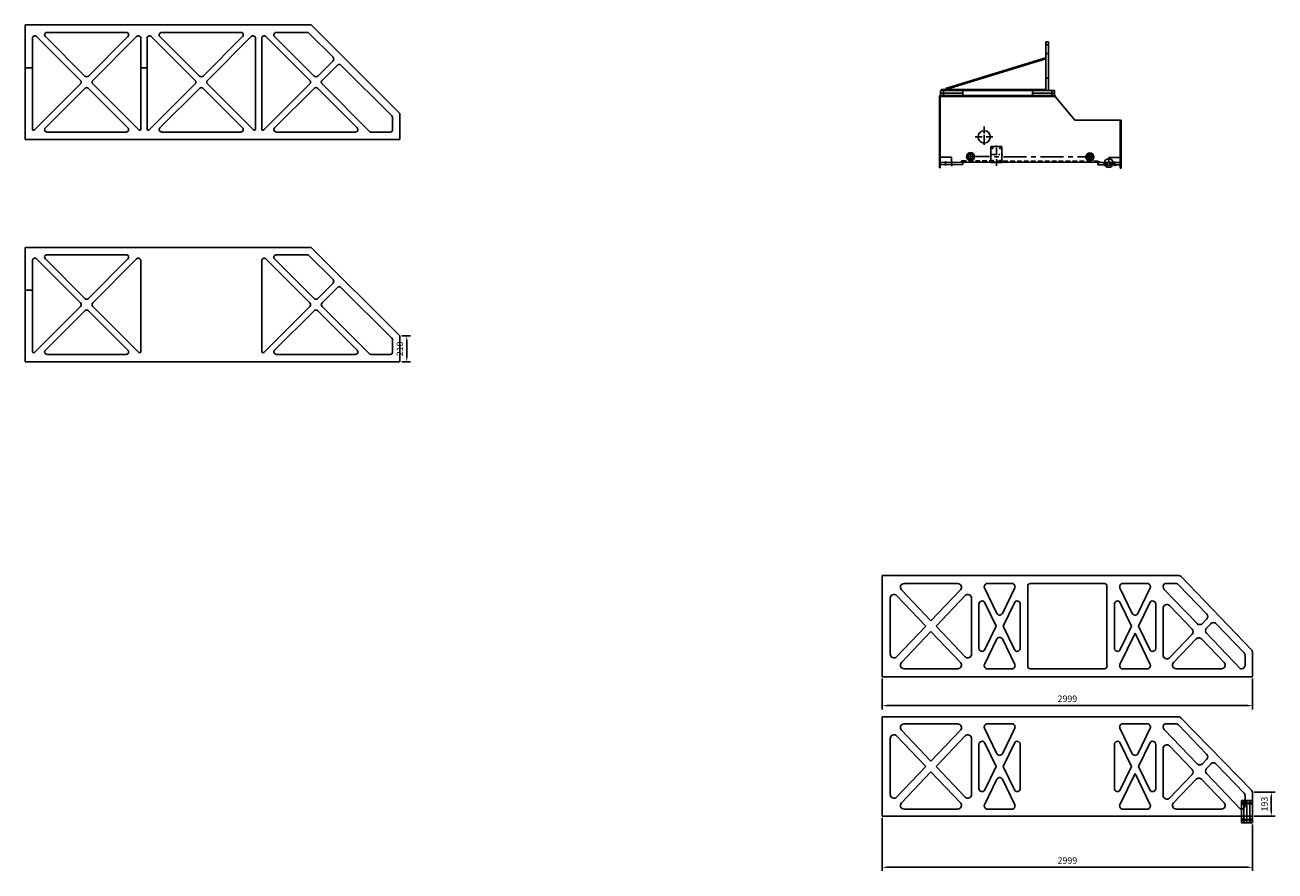
# Model space of a CAD drawing. Units: millimetres. Extents: x -258 to 26484, y -11503 to 3546.
# Drawn here: x 886 to 11013, y -3311 to 3546 of the extents above; entities that cross this region are included whole.
import ezdxf

# ---------------------------------------------------------------- set-up
doc = ezdxf.new("R2010")
doc.units = ezdxf.units.MM
doc.header["$LTSCALE"] = 150
doc.linetypes.add('CENTER', pattern=[2, 1.25, -0.25, 0.25, -0.25])
doc.linetypes.add('DASHED', pattern=[0.75, 0.5, -0.25])
for name, color, linetype in [('02-03A', 4, 'Continuous'), ('02-05', 32, 'Continuous'), ('1轮廓实线层', 7, 'Continuous'), ('3中心线层', 1, 'CENTER'), ('4虚线层', 6, 'DASHED'), ('5剖面线层', 2, 'Continuous')]:
    doc.layers.add(name, color=color, linetype=linetype)
doc.styles.add('TH_GBDIM', font='romans.shx', dxfattribs={"width": 0.8, "bigfont": 'gbcbig.shx'})
doc.dimstyles.new('TH_GBDIM', dxfattribs={"dimscale": 15, "dimtxt": 3.5, "dimasz": 2.5, "dimexe": 2, "dimexo": 1, "dimgap": 1.5, "dimtad": 1, "dimdec": 1, "dimzin": 12, "dimdsep": 46, "dimtxsty": 'TH_GBDIM', "dimcen": 2.5, "dimclrd": 130, "dimclre": 130, "dimclrt": 3, "dimadec": 0, "dimazin": 0, "dimtfac": 0.714286, "dimtdec": 1, "dimtmove": 0, "dimatfit": 3, "dimfxl": 2, "dimtzin": 0, "dimlwd": -1, "dimlwe": -1, "dimarcsym": 0})

# ---------------------------------------------------------------- blocks, each defined once
blk = doc.blocks.new('*D9')
at = {"color": 130}
for p, q in [((3939, 1026), (4009, 1026)), ((3979, 988), (3979, 853)), ((3939, 816), (4009, 816))]:
    blk.add_line(p, q, dxfattribs=at)
for points in [[(3973, 988), (3985, 988), (3979, 1026)], [(3973, 853), (3985, 853), (3979, 816)]]:
    blk.add_solid(points, dxfattribs=at)
at = {"layer": 'Defpoints', "color": 0}
for p in [(3924, 1026), (3924, 816), (3979, 816)]:
    blk.add_point(p, dxfattribs=at)
at = {"color": 3, "insert": (3930, 921), "char_height": 52.5, "attachment_point": 5, "rotation": 90, "style": 'TH_GBDIM'}
blk.add_mtext('210', dxfattribs=at)
blk = doc.blocks.new('*D17')
at = {"color": 130}
for p, q in [((10845, -2673), (11013, -2673)), ((10983, -2710), (10983, -2828)), ((10845, -2866), (11013, -2866))]:
    blk.add_line(p, q, dxfattribs=at)
for points in [[(10976, -2710), (10989, -2710), (10983, -2673)], [(10976, -2828), (10989, -2828), (10983, -2866)]]:
    blk.add_solid(points, dxfattribs=at)
at = {"layer": 'Defpoints', "color": 0}
for p in [(10830, -2673), (10830, -2866), (10983, -2866)]:
    blk.add_point(p, dxfattribs=at)
at = {"color": 3, "insert": (10934, -2769), "char_height": 52.5, "attachment_point": 5, "rotation": 90, "style": 'TH_GBDIM'}
blk.add_mtext('193', dxfattribs=at)
blk = doc.blocks.new('*D41')
at = {"color": 130}
for p, q in [((7831, -2881), (7831, -3311)), ((10830, -2935), (10830, -3311)), ((7869, -3281), (10793, -3281))]:
    blk.add_line(p, q, dxfattribs=at)
for points in [[(7869, -3275), (7869, -3288), (7831, -3281)], [(10793, -3275), (10793, -3288), (10830, -3281)]]:
    blk.add_solid(points, dxfattribs=at)
at = {"layer": 'Defpoints', "color": 0}
for p in [(7831, -2866), (10830, -2920), (10830, -3281)]:
    blk.add_point(p, dxfattribs=at)
at = {"color": 3, "insert": (9331, -3233), "char_height": 52.5, "attachment_point": 5, "style": 'TH_GBDIM'}
blk.add_mtext('2999', dxfattribs=at)
blk = doc.blocks.new('*D42')
at = {"color": 130}
for p, q in [((7831, -1752), (7831, -2001)), ((10830, -1752), (10830, -2001)), ((7869, -1971), (10793, -1971))]:
    blk.add_line(p, q, dxfattribs=at)
for points in [[(7869, -1964), (7869, -1977), (7831, -1971)], [(10793, -1964), (10793, -1977), (10830, -1971)]]:
    blk.add_solid(points, dxfattribs=at)
at = {"layer": 'Defpoints', "color": 0}
for p in [(7831, -1737), (10830, -1737), (10830, -1971)]:
    blk.add_point(p, dxfattribs=at)
at = {"color": 3, "insert": (9331, -1922), "char_height": 52.5, "attachment_point": 5, "style": 'TH_GBDIM'}
blk.add_mtext('2999', dxfattribs=at)

msp = doc.modelspace()

# ---------------------------------------------------------------- hatches: boundary and pattern name
at = {"layer": '5剖面线层'}
h = msp.add_hatch(dxfattribs=at)
h.set_pattern_fill('ANSI31', color=256, style=0)
h.set_pattern_definition([(45, (7389.402, 682.8824), (-2.245064, 2.245064), [])])
edge = h.paths.add_edge_path()
edge.add_line((9675.68, 2411.56), (9686.55, 2411.56))
edge.add_spline(control_points=[(9686.55, 2411.56), (9687.99, 2412.62), (9691.75, 2415.36), (9690.3, 2420.41), (9689.35, 2428.79), (9689, 2431.56)], knot_values=[7.85379204, 7.85379204, 7.85379204, 7.85379204, 12.64563904, 20.7246291, 26.0755132, 26.0755132, 26.0755132, 26.0755132], degree=3, periodic=0)
edge.add_line((9689, 2431.56), (9675.68, 2431.56))
edge.add_line((9675.68, 2431.56), (9675.68, 2411.56))
edge = h.paths.add_edge_path()
edge.add_spline(control_points=[(9642.37, 2431.56), (9642.02, 2428.79), (9641.06, 2420.41), (9639.62, 2415.36), (9643.37, 2412.62), (9644.82, 2411.56)], knot_values=[7.85379204, 7.85379204, 7.85379204, 7.85379204, 13.20467614, 21.2836662, 26.0755132, 26.0755132, 26.0755132, 26.0755132], degree=3, periodic=0)
edge.add_line((9644.82, 2411.56), (9655.68, 2411.56))
edge.add_line((9655.68, 2411.56), (9655.68, 2431.56))
edge.add_line((9655.68, 2431.56), (9642.37, 2431.56))

# ---------------------------------------------------------------- linework, layer by layer
for p, q in [((9178.68, 3409.56), (9156.68, 3409.56)), ((9156.68, 3409.56), (9156.68, 3014.56)), ((9178.68, 3384.56), (9156.68, 3384.56)), ((9178.68, 3014.56), (9178.68, 3409.56)), ((9153.5, 3279.34), (8343.86, 3030.2)), ((9156.68, 3272.06), (8346.22, 3022.56)), ((9156.68, 3272.06), (9153.46, 3279.44)), ((9178.68, 3314.56), (9156.68, 3314.56)), ((9178.68, 3114.56), (9156.68, 3114.56)), ((8294.68, 2971.56), (8300.68, 2971.56)), ((8300.68, 2974.56), (8300.68, 2966.56)), ((8303.68, 3014.56), (9227.68, 3014.56)), ((8307.68, 3014.56), (8307.68, 3022.56)), ((8307.68, 3022.56), (9156.68, 3022.56)), ((8346.22, 3022.56), (8343.86, 3030.2)), ((9178.68, 3022.56), (9178.68, 3014.56)), ((9230.68, 2974.56), (9230.68, 2966.56)), ((9230.68, 2966.56), (9390.76, 2775.34)), ((9390.76, 2775.34), (9765.68, 2775.34)), ((9653.18, 2432.56), (9655.68, 2432.56)), ((9655.68, 2432.56), (9675.68, 2432.56)), ((9675.68, 2432.56), (9678.18, 2432.56)), ((9653.18, 2408.56), (9678.18, 2408.56)), ((9653.18, 2408.56), (9655.68, 2408.56)), ((10234.89, -916.43), (7831.1, -916.43)), ((7831.1, -916.43), (7831.1, -1737.43)), ((8443.13, -981.43), (8007.57, -981.43)), ((8682.29, -981.43), (8881.92, -981.43)), ((9009.6, -1001.43), (9009.6, -1652.43)), ((9631.6, -981.43), (9029.6, -981.43)), ((9651.6, -1001.43), (9651.6, -1652.43)), ((9779.29, -981.43), (9978.92, -981.43)), ((10106.6, -1001.43), (10106.6, -1007.57)), ((10209.86, -981.43), (10126.6, -981.43)), ((10231.5, -990.65), (10459.09, -1227.67)), ((10249.32, -922.57), (10824.53, -1521.62)), ((7896.1, -1099.88), (7896.1, -1553.97)), ((8183.91, -1326.93), (7947.82, -1079.18)), ((8225.35, -1283.44), (7985.85, -1032.12)), ((8225.35, -1283.44), (8464.85, -1032.12)), ((8266.79, -1326.93), (8502.88, -1079.18)), ((8554.6, -1553.97), (8554.6, -1099.88)), ((8659.79, -1017.33), (8759.61, -1223.22)), ((8904.41, -1017.33), (8804.6, -1223.22)), ((9756.79, -1017.33), (9856.61, -1223.22)), ((10001.41, -1017.33), (9901.6, -1223.22)), ((10114.97, -1028.36), (10381.1, -1305.39)), ((8614.6, -1506.24), (8614.6, -1147.61)), ((8662.1, -1136.7), (8754.32, -1326.93)), ((8902.11, -1136.7), (8809.88, -1326.93)), ((8949.6, -1147.61), (8949.6, -1506.24)), ((9711.6, -1147.61), (9711.6, -1506.24)), ((9759.1, -1136.7), (9851.32, -1326.93)), ((9999.11, -1136.7), (9906.88, -1326.93)), ((10046.6, -1147.61), (10046.6, -1506.24)), ((10106.6, -1180.87), (10106.6, -1561.77)), ((10158.24, -1160.09), (10341.12, -1350.54)), ((10459.09, -1269.23), (10424.38, -1305.39)), ((10492.07, -1307.08), (10457.37, -1343.22)), ((10535.34, -1307.08), (10761.74, -1542.86)), ((10556, -1240.5), (10555.3, -1241.23)), ((7947.82, -1574.67), (8183.91, -1326.93)), ((7985.85, -1621.73), (8225.35, -1370.41)), ((8464.85, -1621.73), (8225.35, -1370.41)), ((8502.88, -1574.67), (8266.79, -1326.93)), ((8754.32, -1326.93), (8662.1, -1517.15)), ((8809.88, -1326.93), (8902.11, -1517.15)), ((9879.1, -1384.23), (9756.79, -1636.52)), ((9851.32, -1326.93), (9759.1, -1517.15)), ((9879.1, -1384.23), (10001.41, -1636.52)), ((9906.88, -1326.93), (9999.11, -1517.15)), ((10341.12, -1392.1), (10158.24, -1582.55)), ((10457.37, -1384.78), (10733.7, -1672.43)), ((8759.61, -1430.64), (8659.79, -1636.52)), ((8804.6, -1430.64), (8904.41, -1636.52)), ((10374.09, -1429.95), (10190.02, -1621.65)), ((10417.37, -1429.95), (10601.43, -1621.65)), ((10770.1, -1642.43), (10770.1, -1563.64)), ((10830.1, -1535.47), (10830.1, -1737.43)), ((8443.13, -1672.43), (8007.57, -1672.43)), ((8881.92, -1672.43), (8682.29, -1672.43)), ((9631.6, -1672.43), (9029.6, -1672.43)), ((9779.29, -1672.43), (9978.92, -1672.43)), ((10579.79, -1672.43), (10211.66, -1672.43)), ((10740.1, -1672.43), (10733.7, -1672.43)), ((10830.1, -1737.43), (7831.1, -1737.43)), ((10234.89, -2062.62), (7831.1, -2062.62)), ((7831.1, -2062.62), (7831.1, -2865.62)), ((8443.13, -2118.62), (8007.57, -2118.62)), ((8682.29, -2118.62), (8881.92, -2118.62)), ((9779.29, -2118.62), (9978.92, -2118.62)), ((10209.86, -2118.62), (10126.6, -2118.62)), ((10249.32, -2068.77), (10824.53, -2658.81)), ((8183.91, -2464.12), (7947.82, -2216.37)), ((8225.35, -2420.63), (7985.85, -2169.31)), ((8225.35, -2420.63), (8464.85, -2169.31)), ((8266.79, -2464.12), (8502.88, -2216.37)), ((8659.79, -2154.52), (8759.61, -2360.41)), ((8904.41, -2154.52), (8804.6, -2360.41)), ((9756.79, -2154.52), (9856.61, -2360.41)), ((10001.41, -2154.52), (9901.6, -2360.41)), ((10106.6, -2138.62), (10106.6, -2144.76)), ((10114.97, -2165.55), (10381.1, -2442.58)), ((10231.5, -2127.84), (10459.09, -2364.86)), ((7896.1, -2237.07), (7896.1, -2691.16)), ((8554.6, -2691.16), (8554.6, -2237.07)), ((8614.6, -2643.43), (8614.6, -2284.8)), ((8662.1, -2273.89), (8754.32, -2464.12)), ((8902.11, -2273.89), (8809.88, -2464.12)), ((8949.6, -2284.8), (8949.6, -2643.43)), ((9711.6, -2284.8), (9711.6, -2643.43)), ((9759.1, -2273.89), (9851.32, -2464.12)), ((9999.11, -2273.89), (9906.88, -2464.12)), ((10046.6, -2284.8), (10046.6, -2643.43)), ((10106.6, -2318.06), (10106.6, -2698.96)), ((10158.24, -2297.28), (10341.12, -2487.73)), ((10459.09, -2406.42), (10424.38, -2442.58)), ((10556, -2377.69), (10555.3, -2378.42)), ((7947.82, -2711.86), (8183.91, -2464.12)), ((7985.85, -2758.92), (8225.35, -2507.6)), ((8464.85, -2758.92), (8225.35, -2507.6)), ((8502.88, -2711.86), (8266.79, -2464.12)), ((8754.32, -2464.12), (8662.1, -2654.34)), ((8809.88, -2464.12), (8902.11, -2654.34)), ((9879.1, -2521.42), (9756.79, -2773.71)), ((9851.32, -2464.12), (9759.1, -2654.34)), ((9879.1, -2521.42), (10001.41, -2773.71)), ((9906.88, -2464.12), (9999.11, -2654.34)), ((10341.12, -2529.29), (10158.24, -2719.74)), ((10492.07, -2444.27), (10457.37, -2480.41)), ((10457.37, -2521.97), (10733.7, -2809.62)), ((10535.34, -2444.27), (10761.74, -2680.05)), ((8759.61, -2567.83), (8659.79, -2773.71)), ((8804.6, -2567.83), (8904.41, -2773.71)), ((10374.09, -2567.14), (10190.02, -2758.84)), ((10417.37, -2567.14), (10601.43, -2758.84)), ((10770.1, -2779.62), (10770.1, -2700.83)), ((10830.1, -2672.66), (10830.1, -2919.62)), ((8443.13, -2809.62), (8007.57, -2809.62)), ((8881.92, -2809.62), (8682.29, -2809.62)), ((9779.29, -2809.62), (9978.92, -2809.62)), ((10579.79, -2809.62), (10211.66, -2809.62)), ((10740.1, -2809.62), (10733.7, -2809.62)), ((10830.1, -2739.62), (10740.1, -2739.62)), ((10740.1, -2739.62), (10740.1, -2919.62)), ((10785.1, -2919.62), (10785.1, -2739.62)), ((10830.1, -2865.62), (7831.1, -2865.62)), ((10830.1, -2919.62), (10740.1, -2919.62))]:
    msp.add_line(p, q)
for centre, radius in [((8724.68, 2547.56), 3.4), ((8786.68, 2547.56), 3.4), ((8724.68, 2445.56), 3.4), ((8786.68, 2445.56), 3.4), ((9665.68, 2427.03), 35.62), ((10760.1, -2762.62), 10), ((10810.1, -2762.62), 10), ((10760.1, -2896.62), 10), ((10810.1, -2896.62), 10)]:
    msp.add_circle(centre, radius)
for centre, radius, start, end in [((8724.68, 2547.56), 4, 270, 180), ((8786.68, 2547.56), 4, 270, 180), ((8724.68, 2445.56), 4, 270, 180), ((8786.68, 2445.56), 4, 270, 180), ((8007.57, -1011.43), 30, 90, 223.620413), ((8443.13, -1011.43), 30, 316.379587, 90), ((8682.29, -1006.43), 25, 90, 205.864322), ((8881.92, -1006.43), 25, 334.135678, 90), ((9029.6, -1001.43), 20, 90, 180), ((9631.6, -1001.43), 20, 0, 90), ((9779.29, -1006.43), 25, 90, 205.86436), ((9978.92, -1006.43), 25, 334.13567, 90), ((10126.6, -1001.43), 20, 90, 180), ((10136.6, -1007.57), 30, 180, 223.850503), ((10209.86, -1011.43), 30, 43.836901, 90), ((10234.89, -936.43), 20, 43.836901, 90), ((7926.1, -1099.88), 30, 43.620413, 180), ((8524.6, -1099.88), 30, 360, 136.379587), ((8639.6, -1147.61), 25, 25.864322, 180), ((8924.6, -1147.61), 25, 360, 154.135678), ((9736.6, -1147.61), 25, 25.86436, 180), ((10021.6, -1147.61), 25, 0, 154.13567), ((10136.6, -1180.87), 30, 43.836901, 180), ((8782.1, -1212.31), 25, 205.864322, 334.135678), ((9879.1, -1212.31), 25, 205.86436, 334.13567), ((10402.74, -1284.61), 30, 223.850503, 316.163099), ((10437.46, -1248.45), 30, 316.163099, 43.836901), ((10513.7, -1327.86), 30, 43.836901, 136.163099), ((8782.1, -1441.54), 25, 25.864322, 154.135678), ((10319.48, -1371.32), 30, 316.163099, 43.836901), ((10479.01, -1364), 30, 136.163099, 223.850503), ((8639.6, -1506.24), 25, 180, 334.135678), ((8924.6, -1506.24), 25, 205.864322, 0), ((9736.6, -1506.24), 25, 180, 334.13567), ((10021.6, -1506.24), 25, 205.86436, 0), ((10395.73, -1450.73), 30, 43.836901, 136.163099), ((7926.1, -1553.97), 30, 180, 316.379587), ((8524.6, -1553.97), 30, 223.620413, 360), ((10136.6, -1561.77), 30, 180, 316.163099), ((10740.1, -1563.64), 30, 0, 43.836901), ((10810.1, -1535.47), 20, 360, 43.836901), ((8007.57, -1642.43), 30, 136.379587, 270), ((8443.13, -1642.43), 30, 270, 43.620413), ((8682.29, -1647.43), 25, 154.135678, 270), ((8881.92, -1647.43), 25, 270, 25.864322), ((9029.6, -1652.43), 20, 180, 270), ((9631.6, -1652.43), 20, 270, 0), ((9779.29, -1647.43), 25, 154.13567, 270.000159), ((9978.92, -1647.43), 25, 270.000159, 25.86436), ((10211.66, -1642.43), 30, 136.163099, 270), ((10579.79, -1642.43), 30, 270, 43.836901), ((10740.1, -1642.43), 30, 270, 0), ((8007.57, -2148.62), 30, 90, 223.620413), ((8443.13, -2148.62), 30, 316.379587, 90), ((8682.29, -2143.62), 25, 90, 205.864322), ((8881.92, -2143.62), 25, 334.135678, 90), ((9779.29, -2143.62), 25, 90, 205.86436), ((9978.92, -2143.62), 25, 334.13567, 90), ((10126.6, -2138.62), 20, 90, 180), ((10209.86, -2148.62), 30, 43.836901, 90), ((10234.89, -2082.62), 20, 43.836901, 90), ((7926.1, -2237.07), 30, 43.620413, 180), ((8524.6, -2237.07), 30, 0, 136.379587), ((10136.6, -2144.76), 30, 180, 223.850503), ((8639.6, -2284.8), 25, 25.864322, 180), ((8924.6, -2284.8), 25, 0, 154.135678), ((9736.6, -2284.8), 25, 25.86436, 180), ((10021.6, -2284.8), 25, 0, 154.13567), ((10136.6, -2318.06), 30, 43.836901, 180), ((8782.1, -2349.5), 25, 205.864322, 334.135678), ((9879.1, -2349.5), 25, 205.86436, 334.13567), ((10437.46, -2385.64), 30, 316.163099, 43.836901), ((10319.48, -2508.51), 30, 316.163099, 43.836901), ((10402.74, -2421.8), 30, 223.850503, 316.163099), ((10479.01, -2501.19), 30, 136.163099, 223.850503), ((10513.7, -2465.05), 30, 43.836901, 136.163099), ((8782.1, -2578.73), 25, 25.864322, 154.135678), ((10395.73, -2587.92), 30, 43.836901, 136.163099), ((7926.1, -2691.16), 30, 180, 316.379587), ((8524.6, -2691.16), 30, 223.620413, 0), ((8639.6, -2643.43), 25, 180, 334.135678), ((8924.6, -2643.43), 25, 205.864322, 0), ((9736.6, -2643.43), 25, 180, 334.13567), ((10021.6, -2643.43), 25, 205.86436, 0), ((10136.6, -2698.96), 30, 180, 316.163099), ((10740.1, -2700.83), 30, 0, 43.836901), ((10810.1, -2672.66), 20, 0, 43.836901), ((8007.57, -2779.62), 30, 136.379587, 270), ((8443.13, -2779.62), 30, 270, 43.620413), ((8682.29, -2784.62), 25, 154.135678, 270), ((8881.92, -2784.62), 25, 270, 25.864322), ((9779.29, -2784.62), 25, 154.13567, 270.000159), ((9978.92, -2784.62), 25, 270.000159, 25.86436), ((10211.66, -2779.62), 30, 136.163099, 270), ((10579.79, -2779.62), 30, 270, 43.836901), ((10740.1, -2779.62), 30, 270, 0)]:
    msp.add_arc(centre, radius, start, end)
for points in [[(9642.37, 2431.56), (9642.02, 2428.79), (9641.06, 2420.41), (9639.62, 2415.36), (9643.37, 2412.62), (9644.82, 2411.56)], [(9689, 2431.56), (9689.35, 2428.79), (9690.3, 2420.41), (9691.75, 2415.36), (9687.99, 2412.62), (9686.55, 2411.56)]]:
    msp.add_open_spline(points, degree=3, knots=[7.85379204, 7.85379204, 7.85379204, 7.85379204, 13.20467614, 21.2836662, 26.0755132, 26.0755132, 26.0755132, 26.0755132])
at = {"layer": '02-03A'}
for p, q in [((886.43, 3546.23), (3205.93, 3546.23)), ((886.43, 3546.23), (886.43, 2618.23)), ((3923.93, 2828.23), (3205.93, 3546.23)), ((980.57, 3452.09), (1336.29, 3096.37)), ((1051.28, 3452.09), (1371.64, 3131.73)), ((1065.42, 3486.23), (1706.14, 3486.23)), ((1399.93, 3131.73), (1720.29, 3452.09)), ((1791, 3452.09), (1435.28, 3096.37)), ((1909.28, 3452.09), (2265, 3096.37)), ((1979.99, 3452.09), (2300.35, 3131.73)), ((1994.13, 3486.23), (2634.86, 3486.23)), ((2328.64, 3131.73), (2649, 3452.09)), ((2719.71, 3452.09), (2363.99, 3096.37)), ((2837.99, 3452.09), (3193.71, 3096.37)), ((2908.7, 3452.09), (3229.06, 3131.73)), ((2922.85, 3486.23), (3172.79, 3486.23)), ((3382.32, 3284.98), (3186.93, 3480.37)), ((946.43, 3437.95), (946.43, 2702.37)), ((1825.14, 3437.95), (1825.14, 2702.37)), ((1875.14, 3437.95), (1875.14, 2702.37)), ((2753.85, 3437.95), (2753.85, 2702.37)), ((2803.85, 3437.95), (2803.85, 2702.37)), ((3257.35, 3131.73), (3382.32, 3256.7)), ((3417.68, 3221.35), (3292.7, 3096.37)), ((3858.07, 2809.23), (3445.96, 3221.35)), ((963.5, 2695.3), (1336.29, 3068.09)), ((1808.07, 2695.3), (1435.28, 3068.09)), ((1892.21, 2695.3), (2265, 3068.09)), ((2736.78, 2695.3), (2363.99, 3068.09)), ((2820.92, 2695.3), (3193.71, 3068.09)), ((3676.7, 2684.09), (3292.7, 3068.09)), ((1051.28, 2712.37), (1371.64, 3032.73)), ((1399.93, 3032.73), (1720.29, 2712.37)), ((1979.99, 2712.37), (2300.35, 3032.73)), ((2328.64, 3032.73), (2649, 2712.37)), ((2908.7, 2712.37), (3229.06, 3032.73)), ((3257.35, 3032.73), (3577.71, 2712.37)), ((3863.93, 2795.09), (3863.93, 2698.23)), ((3923.93, 2828.23), (3923.93, 2618.23)), ((1065.42, 2678.23), (1706.14, 2678.23)), ((1994.13, 2678.23), (2634.86, 2678.23)), ((2922.85, 2678.23), (3563.57, 2678.23)), ((3690.85, 2678.23), (3843.93, 2678.23)), ((886.43, 2618.23), (3923.93, 2618.23)), ((886.43, 1743.77), (3205.93, 1743.77)), ((886.43, 1743.77), (886.43, 815.77)), ((3923.93, 1025.77), (3205.93, 1743.77)), ((946.43, 1635.48), (946.43, 899.91)), ((980.57, 1649.63), (1336.29, 1293.91)), ((1051.28, 1649.63), (1371.64, 1329.27)), ((1065.42, 1683.77), (1706.14, 1683.77)), ((1399.93, 1329.27), (1720.29, 1649.63)), ((1791, 1649.63), (1435.28, 1293.91)), ((1825.14, 1635.48), (1825.14, 899.91)), ((2803.85, 1635.48), (2803.85, 899.91)), ((2837.99, 1649.63), (3193.71, 1293.91)), ((2908.7, 1649.63), (3229.06, 1329.27)), ((2922.85, 1683.77), (3172.79, 1683.77)), ((3382.32, 1482.52), (3186.93, 1677.91)), ((3257.35, 1329.27), (3382.32, 1454.24)), ((3417.68, 1418.88), (3292.7, 1293.91)), ((3858.07, 1006.77), (3445.96, 1418.88)), ((963.5, 892.84), (1336.29, 1265.63)), ((1051.28, 909.91), (1371.64, 1230.27)), ((1399.93, 1230.27), (1720.29, 909.91)), ((1808.07, 892.84), (1435.28, 1265.63)), ((2820.92, 892.84), (3193.71, 1265.63)), ((2908.7, 909.91), (3229.06, 1230.27)), ((3257.35, 1230.27), (3577.71, 909.91)), ((3676.7, 881.63), (3292.7, 1265.63)), ((3923.93, 1025.77), (3923.93, 815.77)), ((3863.93, 992.63), (3863.93, 895.77)), ((886.43, 815.77), (3923.93, 815.77)), ((1065.42, 875.77), (1706.14, 875.77)), ((2922.85, 875.77), (3563.57, 875.77)), ((3690.85, 875.77), (3843.93, 875.77))]:
    msp.add_line(p, q, dxfattribs=at)
for centre, radius, start, end in [((966.43, 3437.95), 20, 45, 180), ((1065.42, 3466.23), 20, 90, 225), ((1706.14, 3466.23), 20, 315, 90), ((1805.14, 3437.95), 20, 0, 135), ((1895.14, 3437.95), 20, 45, 180), ((1994.13, 3466.23), 20, 90, 225), ((2634.86, 3466.23), 20, 315, 90), ((2733.85, 3437.95), 20, 0, 135), ((2823.85, 3437.95), 20, 45, 180), ((2922.85, 3466.23), 20, 90, 225), ((3172.79, 3466.23), 20, 45, 90), ((3368.18, 3270.84), 20, 315, 45), ((3431.82, 3207.2), 20, 45, 135), ((1322.14, 3082.23), 20, 315, 45), ((1385.78, 3145.87), 20, 225, 315), ((1385.78, 3018.59), 20, 45, 135), ((1449.42, 3082.23), 20, 135, 225), ((2250.86, 3082.23), 20, 315, 45), ((2314.49, 3145.87), 20, 225, 315), ((2314.49, 3018.59), 20, 45, 135), ((2378.13, 3082.23), 20, 135, 225), ((3179.57, 3082.23), 20, 315, 45), ((3243.21, 3145.87), 20, 225, 315), ((3243.21, 3018.59), 20, 45, 135), ((3306.85, 3082.23), 20, 135, 225), ((3843.93, 2795.09), 20, 0, 45), ((956.43, 2702.37), 10, 180, 315), ((1065.42, 2698.23), 20, 135, 270), ((1706.14, 2698.23), 20, 270, 45), ((1815.14, 2702.37), 10, 225, 0), ((1885.14, 2702.37), 10, 180, 315), ((1994.13, 2698.23), 20, 135, 270), ((2634.86, 2698.23), 20, 270, 45), ((2743.85, 2702.37), 10, 225, 0), ((2813.85, 2702.37), 10, 180, 315), ((2922.85, 2698.23), 20, 135, 270), ((3563.57, 2698.23), 20, 270, 45), ((3690.85, 2698.23), 20, 225, 270), ((3843.93, 2698.23), 20, 270, 0), ((966.43, 1635.48), 20, 45, 180), ((1065.42, 1663.77), 20, 90, 225), ((1706.14, 1663.77), 20, 315, 90), ((1805.14, 1635.48), 20, 0, 135), ((2823.85, 1635.48), 20, 45, 180), ((2922.85, 1663.77), 20, 90, 225), ((3172.79, 1663.77), 20, 45, 90), ((3368.18, 1468.38), 20, 315, 45), ((3431.82, 1404.74), 20, 45, 135), ((1385.78, 1343.41), 20, 225, 315), ((3243.21, 1343.41), 20, 225, 315), ((1322.14, 1279.77), 20, 315, 45), ((1385.78, 1216.13), 20, 45, 135), ((1449.42, 1279.77), 20, 135, 225), ((3179.57, 1279.77), 20, 315, 45), ((3243.21, 1216.13), 20, 45, 135), ((3306.85, 1279.77), 20, 135, 225), ((3843.93, 992.63), 20, 0, 45), ((956.43, 899.91), 10, 180, 315), ((1065.42, 895.77), 20, 135, 270), ((1706.14, 895.77), 20, 270, 45), ((1815.14, 899.91), 10, 225, 0), ((2813.85, 899.91), 10, 180, 315), ((2922.85, 895.77), 20, 135, 270), ((3563.57, 895.77), 20, 270, 45), ((3690.85, 895.77), 20, 225, 270), ((3843.93, 895.77), 20, 270, 0)]:
    msp.add_arc(centre, radius, start, end, dxfattribs=at)
at = {"layer": '02-05'}
for p, q in [((886.43, 3197.87), (946.43, 3197.87)), ((1825.14, 3197.87), (1875.14, 3197.87)), ((886.43, 1395.41), (946.43, 1395.41))]:
    msp.add_line(p, q, dxfattribs=at)
at = {"layer": '1轮廓实线层'}
for p, q in [((8294.68, 2971.56), (8294.68, 2726.56)), ((8300.68, 2974.56), (8480.68, 2974.56)), ((8300.68, 2974.56), (8300.68, 2974.56)), ((9230.68, 2974.56), (8300.68, 2974.56)), ((9230.68, 2966.56), (8300.68, 2966.56)), ((8300.68, 2966.56), (8300.68, 2389.56)), ((8303.68, 3014.56), (8483.68, 3014.56)), ((8303.68, 3014.56), (8303.68, 2994.56)), ((8303.68, 2994.56), (8483.68, 2994.56)), ((8303.68, 2994.56), (8303.68, 2974.56)), ((8483.68, 3014.56), (8483.68, 2994.56)), ((8483.68, 2994.56), (8483.68, 2974.56)), ((9047.68, 3014.56), (9227.68, 3014.56)), ((9047.68, 3014.56), (9047.68, 2994.56)), ((9047.68, 2994.56), (9227.68, 2994.56)), ((9047.68, 2994.56), (9047.68, 2974.56)), ((9050.68, 2974.56), (9230.68, 2974.56)), ((9227.68, 3014.56), (9227.68, 2994.56)), ((9227.68, 2994.56), (9227.68, 2974.56)), ((9230.68, 2974.56), (9230.68, 2974.56)), ((9757.68, 2775.34), (9757.68, 2386.56)), ((9765.68, 2775.34), (9765.68, 2386.56)), ((8294.68, 2726.56), (8294.68, 2389.56)), ((8710.68, 2561.56), (8800.68, 2561.56)), ((8710.68, 2431.56), (8710.68, 2561.56)), ((8800.68, 2431.56), (8800.68, 2561.56)), ((8300.68, 2474.56), (8392.68, 2474.56)), ((8300.68, 2434.56), (9577.68, 2431.56)), ((8392.68, 2474.56), (8392.68, 2434.56)), ((8482.68, 2434.56), (8482.68, 2414.56)), ((8710.68, 2431.56), (8800.68, 2431.56)), ((9577.68, 2431.56), (9653.18, 2431.56)), ((9577.68, 2431.56), (9577.68, 2411.56)), ((9653.18, 2431.56), (9653.18, 2432.56)), ((9655.68, 2408.56), (9655.68, 2432.56)), ((9667.68, 2471.56), (9757.68, 2471.56)), ((9667.68, 2471.56), (9667.68, 2431.56)), ((9675.68, 2408.56), (9675.68, 2432.56)), ((9678.18, 2431.56), (9678.18, 2432.56)), ((9678.18, 2431.56), (9757.68, 2431.56)), ((8294.68, 2389.56), (8300.68, 2389.56)), ((8300.68, 2414.56), (8482.68, 2414.56)), ((9577.68, 2411.56), (9653.18, 2411.56)), ((9653.18, 2408.56), (9653.18, 2411.56)), ((9678.18, 2411.56), (9757.68, 2411.56)), ((9678.18, 2408.56), (9678.18, 2411.56)), ((9757.68, 2386.56), (9765.68, 2386.56))]:
    msp.add_line(p, q, dxfattribs=at)
for centre, radius in [((8657.68, 2639.56), 50), ((8546.68, 2479.56), 32.5), ((8546.68, 2479.56), 24), ((8546.68, 2479.56), 20), ((9513.68, 2476.56), 32.5), ((9513.68, 2476.56), 24), ((9513.68, 2476.56), 20)]:
    msp.add_circle(centre, radius, dxfattribs=at)
at = {"layer": '3中心线层'}
for p, q in [((8326.68, 3014.56), (8326.68, 2994.56)), ((8326.68, 2994.56), (8326.68, 2974.56)), ((9204.68, 3014.56), (9204.68, 2994.56)), ((9204.68, 2994.56), (9204.68, 2974.56)), ((8344.68, 2406.07), (8344.68, 2441.07)), ((8394.68, 2402.23), (8394.68, 2443.33)), ((8513.18, 2479.56), (9481.18, 2476.56)), ((9715.68, 2402.15), (9715.68, 2439.66)), ((10830.1, -2762.62), (10740.1, -2762.62)), ((10760.1, -2919.62), (10760.1, -2739.62)), ((10810.1, -2919.62), (10810.1, -2739.62)), ((10830.1, -2896.62), (10740.1, -2896.62))]:
    msp.add_line(p, q, dxfattribs=at)
at = {"layer": '3中心线层', "ltscale": 0.3}
for p, q in [((8584.19, 2639.56), (8727.73, 2639.56)), ((8657.68, 2722.21), (8657.68, 2564.23)), ((8755.68, 2403.23), (8755.68, 2570.27)), ((8705.33, 2496.56), (8806.9, 2496.56))]:
    msp.add_line(p, q, dxfattribs=at)
at = {"layer": '3中心线层', "ltscale": 0.05}
for p, q in [((8718.68, 2547.56), (8730.68, 2547.56)), ((8724.68, 2541.56), (8724.68, 2553.56)), ((8780.68, 2547.56), (8792.68, 2547.56)), ((8786.68, 2541.56), (8786.68, 2553.56)), ((8718.68, 2445.56), (8730.68, 2445.56)), ((8724.68, 2439.56), (8724.68, 2451.56)), ((8780.68, 2445.56), (8792.68, 2445.56)), ((8786.68, 2439.56), (8786.68, 2451.56))]:
    msp.add_line(p, q, dxfattribs=at)
at = {"layer": '3中心线层', "ltscale": 0.1}
for p, q in [((8546.68, 2513.06), (8546.68, 2446.06)), ((9480.18, 2476.56), (9547.18, 2476.56)), ((9513.68, 2510.06), (9513.68, 2440.59))]:
    msp.add_line(p, q, dxfattribs=at)
at = {"layer": '4虚线层', "ltscale": 0.5}
for p, q in [((8472.68, 2444.56), (9587.68, 2441.56)), ((9587.68, 2433.56), (8472.68, 2436.56))]:
    msp.add_line(p, q, dxfattribs=at)
at = {"layer": '4虚线层'}
for p, q in [((8472.68, 2444.56), (8472.68, 2436.56)), ((9587.68, 2441.56), (9587.68, 2433.56))]:
    msp.add_line(p, q, dxfattribs=at)

# ---------------------------------------------------------------- dimensions: what is measured, and where the dimension line sits
for base, p1, p2, picture, middle in [((3978.75, 815.77), (3923.93, 1025.77), (3923.93, 815.77), '*D9', (3930, 920.77)), ((10982.74, -2865.62), (10830.1, -2672.66), (10830.1, -2865.62), '*D17', (10933.99, -2769.14))]:
    dim = msp.add_linear_dim(base=base, p1=p1, p2=p2, angle=90, dimstyle='TH_GBDIM')
    dim.commit()
    dim.dimension.update_dxf_attribs({"geometry": picture, "text_midpoint": middle})
for base, p1, p2, picture, middle in [((10830.1, -1970.63), (7831.1, -1737.43), (10830.1, -1737.43), '*D42', (9330.6, -1921.88)), ((10830.1, -3281.44), (7831.1, -2865.62), (10830.1, -2919.62), '*D41', (9330.6, -3232.69))]:
    dim = msp.add_linear_dim(base=base, p1=p1, p2=p2, dimstyle='TH_GBDIM')
    dim.commit()
    dim.dimension.update_dxf_attribs({"geometry": picture, "text_midpoint": middle})

doc.saveas('drawing.dxf')
